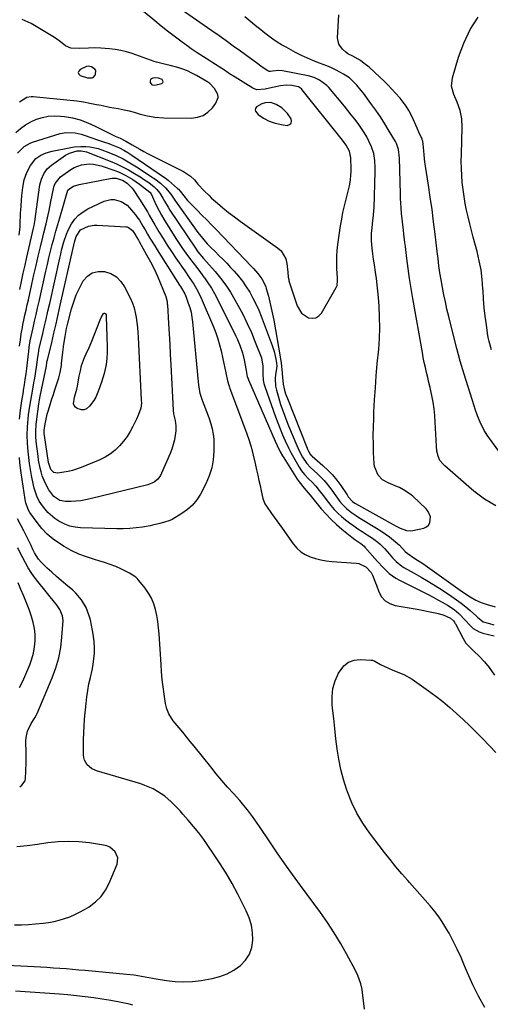
# Model space of a CAD drawing. Units: inches. Extents: x 1846812 to 1852213, y 458152 to 463505.
# Drawn here: x 1848608 to 1848856, y 458708 to 459226 of the extents above; entities that cross this region are included whole.
import ezdxf

# ---------------------------------------------------------------- set-up
doc = ezdxf.new("R2010")
doc.units = ezdxf.units.IN
doc.header["$MEASUREMENT"] = 0
for name, color, linetype in [('1', 7, 'Continuous'), ('7', 7, 'Continuous'), ('8', 7, 'Continuous')]:
    doc.layers.add(name, color=color, linetype=linetype)

msp = doc.modelspace()

# ---------------------------------------------------------------- linework, layer by layer
at = {"layer": '1', "color": 18}
for points in [[(1848643.57, 459195.65, 1730), (1848646.04, 459195.62, 1730), (1848646.71, 459195.9, 1730), (1848647.68, 459197.05, 1730), (1848647.92, 459197.62, 1730), (1848647.98, 459199.46, 1730), (1848647.5, 459200.2, 1730), (1848645.73, 459201.38, 1730), (1848644.03, 459201.8, 1730), (1848643.17, 459201.68, 1730), (1848639.72, 459200.08, 1730), (1848639.03, 459199.25, 1730), (1848638.76, 459198.44, 1730), (1848639.12, 459197.66, 1730), (1848639.88, 459196.91, 1730), (1848643.57, 459195.65, 1730)], [(1848683.51, 459193.62, 1730), (1848683.35, 459194.15, 1730), (1848682.9, 459194.71, 1730), (1848681.1, 459195.48, 1730), (1848679.2, 459195.71, 1730), (1848678.06, 459195.57, 1730), (1848677.36, 459195.2, 1730), (1848676.85, 459194.71, 1730), (1848676.64, 459194.03, 1730), (1848676.63, 459193.24, 1730), (1848677.55, 459192.02, 1730), (1848679.06, 459191.79, 1730), (1848682.69, 459192.68, 1730), (1848683.24, 459193.14, 1730), (1848683.51, 459193.62, 1730)], [(1848750.87, 459171.72, 1732), (1848751.08, 459172.79, 1732), (1848750.86, 459174.12, 1732), (1848748.98, 459176.89, 1732), (1848745.9, 459179.83, 1732), (1848742.88, 459181.67, 1732), (1848740.13, 459182.58, 1732), (1848737.23, 459182.5, 1732), (1848735.39, 459182.03, 1732), (1848732.67, 459180.31, 1732), (1848732.12, 459179.46, 1732), (1848731.95, 459178.74, 1732), (1848732.14, 459178.04, 1732), (1848733.56, 459176.41, 1732), (1848736.2, 459174.36, 1732), (1848739.19, 459172.85, 1732), (1848742.35, 459171.73, 1732), (1848746.58, 459170.82, 1732), (1848748.75, 459170.6, 1732), (1848750.02, 459171.03, 1732), (1848750.87, 459171.72, 1732)]]:
    msp.add_polyline3d(points, dxfattribs=at)
at = {"layer": '7', "color": 18}
for points in [[(1848605.85, 459166.9, 1734), (1848608.35, 459169.01, 1734), (1848610.98, 459170.91, 1734), (1848613.82, 459172.49, 1734), (1848616.79, 459173.87, 1734), (1848619.89, 459174.83, 1734), (1848623.04, 459175.48, 1734), (1848626.25, 459175.65, 1734), (1848629.5, 459175.51, 1734), (1848631.52, 459175.27, 1734), (1848635.74, 459174.54, 1734), (1848639.87, 459173.5, 1734), (1848643.87, 459172.03, 1734), (1848647.77, 459170.26, 1734), (1848657.81, 459165.03, 1734), (1848658.18, 459164.85, 1734), (1848660.88, 459163.79, 1734), (1848663.89, 459162.37, 1734), (1848667.16, 459160.38, 1734), (1848671.19, 459158.01, 1734), (1848673.24, 459156.9, 1734), (1848675.31, 459155.82, 1734), (1848694.24, 459146.27, 1734), (1848697.85, 459143.92, 1734), (1848699.95, 459141.94, 1734), (1848701.8, 459139.66, 1734), (1848705.03, 459136.16, 1734), (1848707.64, 459133.59, 1734), (1848708.99, 459132.35, 1734), (1848712.01, 459129.66, 1734), (1848714.93, 459127.15, 1734), (1848717.9, 459124.7, 1734), (1848720.95, 459122.35, 1734), (1848724.06, 459120.07, 1734), (1848743.66, 459106.16, 1734), (1848745.51, 459104.46, 1734), (1848747.98, 459100.32, 1734), (1848748.6, 459097.89, 1734), (1848749.15, 459093.32, 1734), (1848749.31, 459090.66, 1734), (1848749.53, 459089.36, 1734), (1848749.7, 459088.72, 1734), (1848753.97, 459075.56, 1734), (1848756.24, 459071.75, 1734), (1848759.93, 459069.29, 1734), (1848761.97, 459069.02, 1734), (1848763.83, 459069.26, 1734), (1848765.41, 459070.26, 1734), (1848766.81, 459071.76, 1734), (1848774.54, 459085.2, 1734), (1848775.03, 459086.32, 1734), (1848775.31, 459088.78, 1734), (1848775.28, 459090.03, 1734), (1848774.96, 459095.17, 1734), (1848774.86, 459098.36, 1734), (1848774.9, 459101.55, 1734), (1848775.12, 459104.73, 1734), (1848775.48, 459107.9, 1734), (1848776.87, 459117.64, 1734), (1848777.45, 459121.2, 1734), (1848778.1, 459124.75, 1734), (1848778.88, 459128.27, 1734), (1848779.74, 459131.78, 1734), (1848780.83, 459135.91, 1734), (1848781.49, 459138.78, 1734), (1848781.99, 459141.68, 1734), (1848782.29, 459144.62, 1734), (1848782.34, 459146.09, 1734), (1848782.35, 459147.56, 1734), (1848782.22, 459153.6, 1734), (1848781.55, 459157.09, 1734), (1848779.83, 459160.22, 1734), (1848777.8, 459162.88, 1734), (1848777.17, 459163.69, 1734), (1848756.7, 459189.41, 1734), (1848756.35, 459189.8, 1734), (1848754.67, 459190.98, 1734), (1848751.23, 459191.66, 1734), (1848748.25, 459191.8, 1734), (1848745.29, 459191.43, 1734), (1848739.41, 459190.16, 1734), (1848737.16, 459189.71, 1734), (1848732.72, 459189.37, 1734), (1848730.69, 459190.17, 1734), (1848726.95, 459192.48, 1734), (1848724.11, 459194.25, 1734), (1848721.29, 459196.03, 1734), (1848718.47, 459197.83, 1734), (1848715.67, 459199.65, 1734), (1848709.59, 459203.63, 1734), (1848707.96, 459204.69, 1734), (1848704.66, 459206.75, 1734), (1848701.35, 459208.79, 1734), (1848698.13, 459210.96, 1734), (1848696.55, 459212.09, 1734), (1848692.72, 459214.94, 1734), (1848689.26, 459217.55, 1734), (1848685.83, 459220.21, 1734), (1848682.45, 459222.92, 1734), (1848679.11, 459225.67, 1734), (1848659.14, 459242.35, 1734)], [(1848606.88, 459155.98, 1736), (1848610.35, 459159.44, 1736), (1848613.5, 459161.27, 1736), (1848614.65, 459161.69, 1736), (1848629.24, 459166.27, 1736), (1848632.39, 459166.93, 1736), (1848637.23, 459166.76, 1736), (1848640.39, 459166.03, 1736), (1848641.93, 459165.52, 1736), (1848645.44, 459164.18, 1736), (1848649.44, 459162.8, 1736), (1848652.15, 459161.99, 1736), (1848654.81, 459161.08, 1736), (1848656.13, 459160.57, 1736), (1848660.49, 459158.71, 1736), (1848662.74, 459157.6, 1736), (1848664.9, 459156.34, 1736), (1848667.02, 459154.98, 1736), (1848684.67, 459142.82, 1736), (1848686.16, 459141.68, 1736), (1848686.36, 459141.5, 1736), (1848691.01, 459137.41, 1736), (1848691.51, 459136.94, 1736), (1848692.42, 459135.91, 1736), (1848694.36, 459133.43, 1736), (1848696.37, 459131.02, 1736), (1848698.53, 459128.74, 1736), (1848701.36, 459125.91, 1736), (1848703.89, 459123.38, 1736), (1848706.4, 459120.84, 1736), (1848708.89, 459118.28, 1736), (1848711.37, 459115.7, 1736), (1848730.15, 459096.1, 1736), (1848730.97, 459095.23, 1736), (1848733.33, 459092.58, 1736), (1848735.42, 459089.78, 1736), (1848737.44, 459085.73, 1736), (1848737.77, 459084.65, 1736), (1848738.85, 459080.6, 1736), (1848739.64, 459077.47, 1736), (1848740.37, 459074.32, 1736), (1848741.03, 459071.15, 1736), (1848741.64, 459067.98, 1736), (1848745.08, 459048.65, 1736), (1848745.6, 459045.35, 1736), (1848745.96, 459042.02, 1736), (1848746.29, 459037.99, 1736), (1848746.55, 459034.33, 1736), (1848747.15, 459031.74, 1736), (1848747.92, 459029.18, 1736), (1848748.84, 459026.67, 1736), (1848759.23, 459000.52, 1736), (1848759.46, 458999.97, 1736), (1848759.97, 458998.88, 1736), (1848760.84, 458997.3, 1736), (1848761.32, 458996.76, 1736), (1848761.68, 458996.42, 1736), (1848761.86, 458996.26, 1736), (1848767.57, 458991.36, 1736), (1848770.16, 458988.95, 1736), (1848772.61, 458986.41, 1736), (1848774.85, 458983.68, 1736), (1848776.94, 458980.83, 1736), (1848780.27, 458975.88, 1736), (1848780.91, 458974.93, 1736), (1848783.06, 458972.47, 1736), (1848784.32, 458971.62, 1736), (1848784.76, 458971.37, 1736), (1848806.15, 458959.47, 1736), (1848808.23, 458958.4, 1736), (1848811.5, 458957.18, 1736), (1848813.75, 458957.01, 1736), (1848814.89, 458957.16, 1736), (1848820.59, 458958.41, 1736), (1848822, 458959.04, 1736), (1848823.13, 458959.92, 1736), (1848823.84, 458961.16, 1736), (1848824.16, 458964.3, 1736), (1848823.01, 458967.25, 1736), (1848821.97, 458968.54, 1736), (1848814.9, 458975.18, 1736), (1848814, 458975.97, 1736), (1848810.02, 458978.66, 1736), (1848807.87, 458979.74, 1736), (1848806.77, 458980.23, 1736), (1848801.88, 458982.26, 1736), (1848798.99, 458983.94, 1736), (1848796.65, 458986.34, 1736), (1848794.69, 458990.86, 1736), (1848794.47, 458992.53, 1736), (1848794.24, 458998.12, 1736), (1848794.12, 459002.63, 1736), (1848794.07, 459007.14, 1736), (1848794.13, 459011.65, 1736), (1848794.28, 459016.16, 1736), (1848794.43, 459019.77, 1736), (1848794.76, 459026.08, 1736), (1848795.15, 459032.38, 1736), (1848795.63, 459038.68, 1736), (1848796.17, 459044.98, 1736), (1848796.9, 459052.69, 1736), (1848797.28, 459058.34, 1736), (1848797.48, 459064, 1736), (1848797.38, 459069.65, 1736), (1848797.1, 459075.31, 1736), (1848796.75, 459079.85, 1736), (1848796.45, 459083.24, 1736), (1848796.1, 459086.62, 1736), (1848795.67, 459089.99, 1736), (1848795.2, 459093.36, 1736), (1848794.63, 459097.2, 1736), (1848794.23, 459100.1, 1736), (1848793.87, 459103, 1736), (1848793.54, 459105.91, 1736), (1848793.18, 459109.85, 1736), (1848793.16, 459113.6, 1736), (1848793.41, 459116.63, 1736), (1848793.86, 459120.53, 1736), (1848794.19, 459123.13, 1736), (1848794.41, 459125.73, 1736), (1848794.47, 459127.04, 1736), (1848795.06, 459146.38, 1736), (1848795.07, 459148.27, 1736), (1848794.86, 459152.04, 1736), (1848794.29, 459155.77, 1736), (1848793.18, 459159.34, 1736), (1848791.8, 459162.33, 1736), (1848790.59, 459164.62, 1736), (1848789.3, 459166.86, 1736), (1848787.88, 459169.03, 1736), (1848786.39, 459171.15, 1736), (1848786.02, 459171.63, 1736), (1848784.27, 459173.94, 1736), (1848782.49, 459176.23, 1736), (1848780.67, 459178.49, 1736), (1848778.83, 459180.74, 1736), (1848770.66, 459190.54, 1736), (1848769.57, 459191.69, 1736), (1848765.8, 459194.52, 1736), (1848762.91, 459195.82, 1736), (1848759.86, 459196.67, 1736), (1848746.27, 459199.34, 1736), (1848744.42, 459199.54, 1736), (1848741.08, 459199.22, 1736), (1848739.98, 459199.05, 1736), (1848739.27, 459199.06, 1736), (1848738.61, 459199.32, 1736), (1848735.59, 459201.26, 1736), (1848732.53, 459203.55, 1736), (1848729.47, 459205.83, 1736), (1848724.11, 459209.74, 1736), (1848720.39, 459212.43, 1736), (1848716.66, 459215.11, 1736), (1848712.92, 459217.77, 1736), (1848709.17, 459220.41, 1736), (1848684.32, 459237.86, 1736)], [(1848858.61, 458970.16, 1738), (1848855.57, 458971.86, 1738), (1848852.63, 458973.75, 1738), (1848849.77, 458975.74, 1738), (1848847.02, 458977.89, 1738), (1848844.34, 458980.13, 1738), (1848831.71, 458991.29, 1738), (1848830.78, 458992.13, 1738), (1848829.14, 458993.96, 1738), (1848828.2, 458996.39, 1738), (1848827.56, 458998.92, 1738), (1848827.26, 459001.52, 1738), (1848826.66, 459014.21, 1738), (1848826.4, 459017.75, 1738), (1848826.04, 459021.27, 1738), (1848825.51, 459024.76, 1738), (1848824.87, 459028.25, 1738), (1848824.52, 459029.93, 1738), (1848823.96, 459032.56, 1738), (1848823.38, 459035.19, 1738), (1848822.76, 459037.81, 1738), (1848822.13, 459040.42, 1738), (1848821.51, 459043.04, 1738), (1848820.92, 459045.66, 1738), (1848820.39, 459048.3, 1738), (1848819.89, 459050.95, 1738), (1848814.87, 459079.32, 1738), (1848813.98, 459084.59, 1738), (1848813.15, 459089.87, 1738), (1848812.4, 459095.17, 1738), (1848811.71, 459100.47, 1738), (1848810.95, 459106.75, 1738), (1848810.69, 459108.92, 1738), (1848810.18, 459113.26, 1738), (1848809.92, 459115.43, 1738), (1848809.43, 459119.77, 1738), (1848808.98, 459124.12, 1738), (1848808.71, 459127.14, 1738), (1848808.41, 459132.07, 1738), (1848808.32, 459134.53, 1738), (1848807.85, 459153.4, 1738), (1848807.31, 459157.88, 1738), (1848806.2, 459161.05, 1738), (1848805.69, 459162.05, 1738), (1848802.45, 459167.64, 1738), (1848800.2, 459171.38, 1738), (1848797.87, 459175.05, 1738), (1848795.4, 459178.64, 1738), (1848792.85, 459182.18, 1738), (1848788.85, 459187.51, 1738), (1848787.73, 459188.97, 1738), (1848785.37, 459191.79, 1738), (1848782.84, 459194.43, 1738), (1848781.46, 459195.62, 1738), (1848778.42, 459197.64, 1738), (1848774.55, 459199.72, 1738), (1848772.13, 459200.89, 1738), (1848769.66, 459201.94, 1738), (1848765.74, 459203.41, 1738), (1848762.54, 459204.65, 1738), (1848759.37, 459205.98, 1738), (1848756.27, 459207.45, 1738), (1848753.21, 459209.02, 1738), (1848748.14, 459211.77, 1738), (1848745.8, 459213.11, 1738), (1848743.51, 459214.51, 1738), (1848741.27, 459216.02, 1738), (1848739.09, 459217.59, 1738), (1848736.94, 459219.24, 1738), (1848734.82, 459220.91, 1738), (1848732.73, 459222.61, 1738), (1848730.66, 459224.34, 1738), (1848726.5, 459227.88, 1738)], [(1848856.19, 459052.33, 1742), (1848855.03, 459056.66, 1742), (1848854.59, 459058.86, 1742), (1848854.22, 459061.07, 1742), (1848853.57, 459065.58, 1742), (1848852.99, 459070.07, 1742), (1848852.49, 459074.56, 1742), (1848852.11, 459079.07, 1742), (1848851.82, 459083.59, 1742), (1848851.77, 459084.52, 1742), (1848851.36, 459089.49, 1742), (1848850.75, 459094.42, 1742), (1848849.82, 459099.3, 1742), (1848848.68, 459104.15, 1742), (1848846.66, 459111.69, 1742), (1848845.74, 459115.24, 1742), (1848844.84, 459118.8, 1742), (1848843.99, 459122.37, 1742), (1848843.17, 459125.95, 1742), (1848842.44, 459129.54, 1742), (1848841.81, 459133.15, 1742), (1848841.3, 459136.78, 1742), (1848840.88, 459140.54, 1742), (1848840.6, 459144.26, 1742), (1848840.41, 459147.98, 1742), (1848840.36, 459151.7, 1742), (1848840.41, 459155.42, 1742), (1848840.86, 459169.65, 1742), (1848840.65, 459174.12, 1742), (1848839.72, 459178.5, 1742), (1848838.25, 459182.77, 1742), (1848836.44, 459186.9, 1742), (1848835.2, 459191.32, 1742), (1848835.67, 459195.73, 1742), (1848838.94, 459206.57, 1742), (1848841.69, 459213.99, 1742), (1848845.02, 459221.09, 1742), (1848849.21, 459227.71, 1742)], [(1848607.94, 459183.1, 1732), (1848611.81, 459185.39, 1732), (1848614, 459185.77, 1732), (1848615.13, 459185.76, 1732), (1848634.56, 459183.88, 1732), (1848638.05, 459183.48, 1732), (1848641.52, 459183, 1732), (1848644.97, 459182.39, 1732), (1848648.41, 459181.7, 1732), (1848650.81, 459181.18, 1732), (1848655.29, 459180.25, 1732), (1848659.78, 459179.43, 1732), (1848662.92, 459178.86, 1732), (1848665.61, 459178.24, 1732), (1848668.27, 459177.49, 1732), (1848670.93, 459176.74, 1732), (1848674.28, 459175.84, 1732), (1848679.02, 459174.9, 1732), (1848683.83, 459174.56, 1732), (1848698.34, 459174.47, 1732), (1848701.54, 459174.91, 1732), (1848704.49, 459175.87, 1732), (1848707.06, 459177.61, 1732), (1848709.37, 459179.87, 1732), (1848711.25, 459182.33, 1732), (1848712.38, 459185.38, 1732), (1848712.18, 459186.94, 1732), (1848710.53, 459190.04, 1732), (1848707.95, 459192.62, 1732), (1848706.43, 459193.68, 1732), (1848700.96, 459196.94, 1732), (1848698.62, 459198.2, 1732), (1848696.22, 459199.33, 1732), (1848693.74, 459200.26, 1732), (1848691.2, 459201.06, 1732), (1848687.23, 459202.11, 1732), (1848684.8, 459202.67, 1732), (1848679.96, 459203.84, 1732), (1848678.78, 459204.24, 1732), (1848667.16, 459208.41, 1732), (1848664.23, 459209.34, 1732), (1848661.27, 459210.1, 1732), (1848658.26, 459210.63, 1732), (1848655.21, 459211.01, 1732), (1848650.67, 459211.35, 1732), (1848647.45, 459211.4, 1732), (1848644.23, 459211.27, 1732), (1848639.4, 459211.18, 1732), (1848634.88, 459211.38, 1732), (1848632.01, 459212.52, 1732), (1848629.47, 459214.55, 1732), (1848626.83, 459216.54, 1732), (1848625.43, 459217.44, 1732), (1848614.04, 459224.29, 1732), (1848609.3, 459226.43, 1732)], [(1848607.65, 459112.69, 1738), (1848608.13, 459117.11, 1738), (1848608.23, 459120.06, 1738), (1848608.33, 459122.54, 1738), (1848608.45, 459124.68, 1738), (1848608.52, 459125.75, 1738), (1848609.14, 459133.67, 1738), (1848609.62, 459137.81, 1738), (1848610.41, 459141.91, 1738), (1848611.69, 459145.84, 1738), (1848613.61, 459149.5, 1738), (1848616.48, 459153.23, 1738), (1848619.04, 459154.99, 1738), (1848621.97, 459156.23, 1738), (1848625.03, 459157.05, 1738), (1848634.94, 459158.98, 1738), (1848636.68, 459159.25, 1738), (1848640.19, 459159.51, 1738), (1848642.8, 459159.45, 1738), (1848644.97, 459159.25, 1738), (1848649.21, 459158.35, 1738), (1848651.28, 459157.67, 1738), (1848654.88, 459156.28, 1738), (1848658.67, 459154.67, 1738), (1848662.37, 459152.92, 1738), (1848665.96, 459150.93, 1738), (1848669.47, 459148.79, 1738), (1848678.22, 459143.06, 1738), (1848679.01, 459142.52, 1738), (1848682.08, 459140.21, 1738), (1848684.69, 459137.73, 1738), (1848687.49, 459134.32, 1738), (1848690.04, 459130.69, 1738), (1848701.79, 459114.15, 1738), (1848702.55, 459113.12, 1738), (1848704.11, 459111.11, 1738), (1848706.63, 459108.23, 1738), (1848708.42, 459106.41, 1738), (1848710.78, 459104.14, 1738), (1848712.86, 459102.1, 1738), (1848714.91, 459100.04, 1738), (1848716.93, 459097.94, 1738), (1848718.92, 459095.81, 1738), (1848720.76, 459093.82, 1738), (1848723.04, 459091.19, 1738), (1848725.2, 459088.47, 1738), (1848727.19, 459085.61, 1738), (1848729.06, 459082.67, 1738), (1848730.75, 459079.63, 1738), (1848732.33, 459076.52, 1738), (1848733.74, 459073.34, 1738), (1848735.04, 459070.11, 1738), (1848740.79, 459054.6, 1738), (1848741.82, 459051.47, 1738), (1848742.6, 459048.28, 1738), (1848743.17, 459045.46, 1738), (1848743.24, 459043.78, 1738), (1848743.11, 459042.52, 1738), (1848742.59, 459039.25, 1738), (1848742.4, 459037.2, 1738), (1848742.63, 459033.14, 1738), (1848743.07, 459031.13, 1738), (1848744.12, 459027.42, 1738), (1848745.29, 459023.6, 1738), (1848746.55, 459019.8, 1738), (1848747.96, 459016.05, 1738), (1848749.46, 459012.34, 1738), (1848753.9, 459001.95, 1738), (1848754.59, 459000.4, 1738), (1848755.31, 458998.86, 1738), (1848756.88, 458995.86, 1738), (1848759.02, 458992.39, 1738), (1848760.95, 458990.4, 1738), (1848764.64, 458987.09, 1738), (1848766.47, 458985.34, 1738), (1848768.21, 458983.51, 1738), (1848769.83, 458981.57, 1738), (1848772.2, 458978.38, 1738), (1848774.32, 458975.42, 1738), (1848776.49, 458972.5, 1738), (1848777.78, 458970.91, 1738), (1848780.01, 458968.68, 1738), (1848782.51, 458966.72, 1738), (1848785.14, 458964.93, 1738), (1848786.49, 458964.08, 1738), (1848795.78, 458958.43, 1738), (1848798.09, 458956.95, 1738), (1848800.36, 458955.4, 1738), (1848802.55, 458953.75, 1738), (1848804.69, 458952.04, 1738), (1848807.88, 458949.37, 1738), (1848810.91, 458946.11, 1738), (1848811.9, 458945.18, 1738), (1848816, 458942.48, 1738), (1848818.73, 458940.65, 1738), (1848820.07, 458939.71, 1738), (1848841.03, 458924.91, 1738), (1848845.04, 458922.21, 1738), (1848848.1, 458920.45, 1738), (1848850.82, 458919.28, 1738), (1848854.08, 458918.12, 1738), (1848858.18, 458916.89, 1738)], [(1848607.92, 459054.3, 1742), (1848608.32, 459057.57, 1742), (1848608.78, 459060.83, 1742), (1848609.36, 459064.07, 1742), (1848609.69, 459065.68, 1742), (1848610.17, 459067.9, 1742), (1848610.76, 459070.62, 1742), (1848611.35, 459073.34, 1742), (1848611.95, 459076.06, 1742), (1848612.56, 459078.78, 1742), (1848614.36, 459086.9, 1742), (1848615.48, 459091.82, 1742), (1848616.61, 459096.74, 1742), (1848617.76, 459101.66, 1742), (1848618.94, 459106.57, 1742), (1848620.19, 459111.71, 1742), (1848620.75, 459114.05, 1742), (1848621.86, 459118.72, 1742), (1848622.93, 459123.4, 1742), (1848623.44, 459125.74, 1742), (1848624.39, 459130.45, 1742), (1848625.7, 459137.26, 1742), (1848625.93, 459138.18, 1742), (1848626.58, 459139.94, 1742), (1848629.52, 459143.53, 1742), (1848634.86, 459147.38, 1742), (1848636.66, 459148.47, 1742), (1848640.53, 459149.91, 1742), (1848644.72, 459150.32, 1742), (1848646.81, 459150.2, 1742), (1848650.92, 459149.26, 1742), (1848658.03, 459146.82, 1742), (1848660.02, 459146.06, 1742), (1848663.85, 459144.26, 1742), (1848667.5, 459142.07, 1742), (1848670.99, 459139.64, 1742), (1848672.68, 459138.35, 1742), (1848676.43, 459135.38, 1742), (1848676.65, 459135.18, 1742), (1848677.08, 459134.58, 1742), (1848679.11, 459130.09, 1742), (1848680.2, 459127.8, 1742), (1848681.35, 459125.54, 1742), (1848682.59, 459123.33, 1742), (1848683.89, 459121.16, 1742), (1848690.18, 459111.1, 1742), (1848691.89, 459108.45, 1742), (1848693.65, 459105.83, 1742), (1848695.48, 459103.26, 1742), (1848697.36, 459100.73, 1742), (1848699.27, 459098.22, 1742), (1848701.17, 459095.7, 1742), (1848703.06, 459093.17, 1742), (1848704.95, 459090.64, 1742), (1848705.15, 459090.37, 1742), (1848707.04, 459087.65, 1742), (1848708.84, 459084.87, 1742), (1848710.49, 459081.99, 1742), (1848712.04, 459079.06, 1742), (1848721.71, 459059.53, 1742), (1848722.52, 459057.81, 1742), (1848724, 459054.32, 1742), (1848725.24, 459050.73, 1742), (1848726.16, 459047.06, 1742), (1848726.5, 459045.2, 1742), (1848727.08, 459041.38, 1742), (1848727.75, 459038.3, 1742), (1848728.15, 459037.1, 1742), (1848728.39, 459036.52, 1742), (1848742.44, 459004.17, 1742), (1848743.45, 459001.94, 1742), (1848745.09, 458998.67, 1742), (1848746.29, 458996.54, 1742), (1848746.92, 458995.49, 1742), (1848752.18, 458986.96, 1742), (1848754.03, 458984.16, 1742), (1848755.03, 458982.81, 1742), (1848757.65, 458979.54, 1742), (1848759.83, 458977.04, 1742), (1848760.8, 458975.81, 1742), (1848766.71, 458968.58, 1742), (1848769.23, 458965.69, 1742), (1848771.86, 458962.92, 1742), (1848774.66, 458960.31, 1742), (1848777.56, 458957.82, 1742), (1848781.94, 458954.3, 1742), (1848782.76, 458953.66, 1742), (1848784.42, 458952.45, 1742), (1848787.46, 458950.38, 1742), (1848789.24, 458948.83, 1742), (1848789.64, 458948.4, 1742), (1848794.84, 458942.46, 1742), (1848796.3, 458940.82, 1742), (1848799.29, 458937.62, 1742), (1848802.44, 458934.59, 1742), (1848805.95, 458932.05, 1742), (1848807.85, 458930.98, 1742), (1848822.9, 458923.44, 1742), (1848825.49, 458922.1, 1742), (1848828.05, 458920.72, 1742), (1848830.58, 458919.28, 1742), (1848833.09, 458917.79, 1742), (1848836.6, 458915.57, 1742), (1848839.14, 458913.46, 1742), (1848842.55, 458909.81, 1742), (1848844.8, 458907.35, 1742), (1848846.61, 458905.62, 1742), (1848849.84, 458903.71, 1742), (1848851.65, 458903.09, 1742), (1848857.72, 458901.61, 1742)], [(1848607.83, 459015.78, 1744), (1848608.41, 459020.64, 1744), (1848609.13, 459025.48, 1744), (1848609.91, 459030.31, 1744), (1848610.04, 459031.13, 1744), (1848610.49, 459033.96, 1744), (1848610.91, 459036.79, 1744), (1848611.3, 459039.63, 1744), (1848611.65, 459042.47, 1744), (1848612.56, 459050.23, 1744), (1848612.7, 459051.38, 1744), (1848613, 459053.68, 1744), (1848613.54, 459057.12, 1744), (1848614.01, 459059.39, 1744), (1848615.06, 459064.02, 1744), (1848615.84, 459067.47, 1744), (1848616.61, 459070.92, 1744), (1848617.38, 459074.36, 1744), (1848618.15, 459077.81, 1744), (1848621.71, 459093.77, 1744), (1848622.52, 459097.3, 1744), (1848623.34, 459100.83, 1744), (1848624.21, 459104.35, 1744), (1848625.1, 459107.86, 1744), (1848626.03, 459111.36, 1744), (1848626.98, 459114.86, 1744), (1848627.98, 459118.34, 1744), (1848629.01, 459121.82, 1744), (1848631.07, 459128.64, 1744), (1848632.42, 459133.46, 1744), (1848633.37, 459136.44, 1744), (1848634.27, 459137.34, 1744), (1848636.36, 459138.52, 1744), (1848639.22, 459139.48, 1744), (1848655.53, 459142.69, 1744), (1848656.59, 459142.82, 1744), (1848658.7, 459142.74, 1744), (1848662.42, 459141.55, 1744), (1848664.69, 459140.02, 1744), (1848667.14, 459137.51, 1744), (1848667.63, 459136.83, 1744), (1848671.04, 459131.81, 1744), (1848673.18, 459128.48, 1744), (1848675.15, 459125.06, 1744), (1848676.1, 459123.32, 1744), (1848678.06, 459119.89, 1744), (1848679.07, 459118.19, 1744), (1848681.28, 459114.52, 1744), (1848683.44, 459111.01, 1744), (1848685.64, 459107.54, 1744), (1848687.91, 459104.1, 1744), (1848690.23, 459100.69, 1744), (1848694.85, 459094.02, 1744), (1848697.24, 459090.51, 1744), (1848699.58, 459086.97, 1744), (1848701.73, 459083.32, 1744), (1848703.55, 459079.5, 1744), (1848709.93, 459064.48, 1744), (1848711.15, 459061.37, 1744), (1848712.26, 459058.21, 1744), (1848713.2, 459055, 1744), (1848714.02, 459051.75, 1744), (1848714.94, 459047.63, 1744), (1848715.96, 459042.75, 1744), (1848716.45, 459040.3, 1744), (1848717.31, 459036, 1744), (1848718.03, 459033.73, 1744), (1848718.44, 459032.6, 1744), (1848718.65, 459032.04, 1744), (1848726.85, 459009.96, 1744), (1848728.35, 459005.66, 1744), (1848729.71, 459001.32, 1744), (1848730.88, 458996.92, 1744), (1848731.92, 458992.49, 1744), (1848732.64, 458989.08, 1744), (1848733.23, 458986.33, 1744), (1848733.83, 458983.58, 1744), (1848734.44, 458980.83, 1744), (1848735.06, 458978.08, 1744), (1848735.97, 458974.1, 1744), (1848737.07, 458971.24, 1744), (1848737.86, 458969.92, 1744), (1848740.57, 458966.04, 1744), (1848743.31, 458962.18, 1744), (1848746.06, 458958.32, 1744), (1848751.92, 458950.08, 1744), (1848753.79, 458947.91, 1744), (1848755.87, 458946.01, 1744), (1848758.26, 458944.52, 1744), (1848760.85, 458943.3, 1744), (1848763.64, 458942.43, 1744), (1848766.46, 458941.71, 1744), (1848769.34, 458941.23, 1744), (1848772.24, 458940.91, 1744), (1848785.06, 458940.04, 1744), (1848786.45, 458939.81, 1744), (1848790.21, 458938.01, 1744), (1848792.91, 458934.95, 1744), (1848793.61, 458933.58, 1744), (1848795.22, 458929.62, 1744), (1848795.71, 458928.29, 1744), (1848796.95, 458924.84, 1744), (1848798.42, 458922.23, 1744), (1848800.28, 458920.07, 1744), (1848802.72, 458918.62, 1744), (1848805.56, 458917.63, 1744), (1848817.18, 458915.66, 1744), (1848819.75, 458915.19, 1744), (1848822.32, 458914.69, 1744), (1848824.88, 458914.13, 1744), (1848827.43, 458913.53, 1744), (1848830.76, 458912.71, 1744), (1848834.78, 458910.95, 1744), (1848836.24, 458909.63, 1744), (1848836.81, 458908.81, 1744), (1848837.06, 458908.38, 1744), (1848837.31, 458907.94, 1744), (1848841.28, 458900.23, 1744), (1848842.84, 458897.77, 1744), (1848844.81, 458895.62, 1744), (1848846.98, 458893.62, 1744), (1848849.84, 458890.89, 1744), (1848852.56, 458888.02, 1744), (1848855.01, 458884.93, 1744), (1848857.92, 458880.91, 1744)], [(1848672.75, 459117.59, 1746), (1848673.92, 459115.59, 1746), (1848675.24, 459113.37, 1746), (1848676.49, 459111.26, 1746), (1848679.05, 459107.08, 1746), (1848680.36, 459105, 1746), (1848692.09, 459086.5, 1746), (1848692.57, 459085.73, 1746), (1848694.85, 459081.81, 1746), (1848695.55, 459080.14, 1746), (1848696.7, 459077.02, 1746), (1848697.48, 459074.59, 1746), (1848698.15, 459072.13, 1746), (1848698.61, 459069.62, 1746), (1848698.96, 459067.08, 1746), (1848701.97, 459035.54, 1746), (1848702.33, 459032.57, 1746), (1848702.86, 459029.61, 1746), (1848704.1, 459025.31, 1746), (1848705.15, 459022.74, 1746), (1848705.96, 459020.76, 1746), (1848707.45, 459016.75, 1746), (1848708.53, 459013.43, 1746), (1848709.25, 459010.72, 1746), (1848709.8, 459007.99, 1746), (1848710.09, 459005.22, 1746), (1848710.22, 459002.43, 1746), (1848710.21, 458998.95, 1746), (1848709.87, 458994.48, 1746), (1848709.11, 458990.11, 1746), (1848707.74, 458985.9, 1746), (1848705.96, 458981.78, 1746), (1848703.13, 458976.38, 1746), (1848701.18, 458973.32, 1746), (1848698.95, 458970.53, 1746), (1848696.28, 458968.15, 1746), (1848693.32, 458966.04, 1746), (1848688.13, 458962.97, 1746), (1848686.91, 458962.35, 1746), (1848683.65, 458961.3, 1746), (1848681.75, 458960.79, 1746), (1848677.88, 458959.91, 1746), (1848676.57, 458959.66, 1746), (1848672.54, 458958.97, 1746), (1848669.21, 458958.51, 1746), (1848665.87, 458958.17, 1746), (1848662.51, 458958.04, 1746), (1848659.15, 458958.04, 1746), (1848640.02, 458958.62, 1746), (1848637.18, 458958.92, 1746), (1848634.42, 458959.48, 1746), (1848631.78, 458960.44, 1746), (1848628.54, 458962.05, 1746), (1848626.46, 458963.41, 1746), (1848622.76, 458966.65, 1746), (1848619.91, 458970.15, 1746), (1848618.28, 458972.62, 1746), (1848616.98, 458975.28, 1746), (1848615.61, 458979.52, 1746), (1848615.28, 458980.97, 1746), (1848614.26, 458986.2, 1746), (1848613.7, 458989.35, 1746), (1848613.19, 458992.51, 1746), (1848612.79, 458995.69, 1746), (1848612.44, 458998.87, 1746), (1848612.24, 459000.96, 1746), (1848612.08, 459003.1, 1746), (1848611.94, 459007.39, 1746), (1848612.04, 459011.69, 1746), (1848612.19, 459013.83, 1746), (1848612.67, 459018.1, 1746), (1848613.35, 459022.76, 1746), (1848613.81, 459025.72, 1746), (1848614.31, 459028.68, 1746), (1848614.83, 459031.64, 1746), (1848615.45, 459035.05, 1746), (1848615.86, 459037.39, 1746), (1848616.25, 459039.73, 1746), (1848616.94, 459044.42, 1746), (1848617.48, 459048.45, 1746), (1848617.78, 459050.48, 1746), (1848618.29, 459053.15, 1746), (1848619.94, 459060.16, 1746), (1848620.9, 459064.32, 1746), (1848621.86, 459068.49, 1746), (1848622.81, 459072.66, 1746), (1848623.75, 459076.84, 1746), (1848629.05, 459100.64, 1746), (1848629.54, 459102.79, 1746), (1848630.05, 459104.93, 1746), (1848631.14, 459109.19, 1746), (1848632.54, 459113.33, 1746), (1848633.45, 459115.32, 1746), (1848635.31, 459118.74, 1746), (1848637.02, 459121.17, 1746), (1848638.98, 459123.35, 1746), (1848641.3, 459125.12, 1746), (1848643.86, 459126.64, 1746), (1848652.38, 459130.66, 1746), (1848655.94, 459131.61, 1746), (1848657.77, 459131.56, 1746), (1848661.38, 459130.57, 1746), (1848664.47, 459128.54, 1746), (1848665.81, 459127.2, 1746), (1848668.94, 459123.4, 1746), (1848669.66, 459122.49, 1746), (1848670.98, 459120.59, 1746), (1848672.75, 459117.59, 1746)], [(1848668.46, 459113.6, 1748), (1848669.68, 459111.49, 1748), (1848670.49, 459110.08, 1748), (1848670.89, 459109.37, 1748), (1848674.77, 459102.43, 1748), (1848676.77, 459098.72, 1748), (1848678.67, 459094.95, 1748), (1848680.42, 459091.12, 1748), (1848682.08, 459087.24, 1748), (1848684.84, 459080.45, 1748), (1848685.53, 459077.76, 1748), (1848685.66, 459076.65, 1748), (1848685.7, 459076.09, 1748), (1848686.28, 459066.31, 1748), (1848686.6, 459060.86, 1748), (1848686.9, 459055.4, 1748), (1848687.19, 459049.95, 1748), (1848687.48, 459044.5, 1748), (1848688.68, 459020.62, 1748), (1848688.94, 459018.67, 1748), (1848689.81, 459015.04, 1748), (1848690.22, 459012.35, 1748), (1848690.11, 459009.63, 1748), (1848689.36, 459004.89, 1748), (1848688.79, 459002.46, 1748), (1848688.02, 459000.07, 1748), (1848687.12, 458997.73, 1748), (1848682.66, 458987.32, 1748), (1848682.09, 458986.22, 1748), (1848680.62, 458984.26, 1748), (1848678.72, 458982.66, 1748), (1848675.34, 458981.18, 1748), (1848645.09, 458973.79, 1748), (1848642.61, 458973.27, 1748), (1848640.11, 458972.87, 1748), (1848637.59, 458972.63, 1748), (1848635.06, 458972.51, 1748), (1848631.99, 458972.46, 1748), (1848629.12, 458973.01, 1748), (1848625.92, 458975.13, 1748), (1848623.31, 458978.6, 1748), (1848621.31, 458982.28, 1748), (1848619.83, 458985.92, 1748), (1848619.21, 458988.03, 1748), (1848618.72, 458990.07, 1748), (1848617.94, 458994.18, 1748), (1848617.65, 458996.26, 1748), (1848616.7, 459004.14, 1748), (1848616.47, 459006.72, 1748), (1848616.4, 459009.3, 1748), (1848616.62, 459013.17, 1748), (1848616.78, 459014.45, 1748), (1848618.12, 459023.97, 1748), (1848618.43, 459025.98, 1748), (1848618.81, 459027.97, 1748), (1848621.55, 459041.33, 1748), (1848621.83, 459042.79, 1748), (1848622.5, 459046.75, 1748), (1848622.54, 459046.95, 1748), (1848624.8, 459056.3, 1748), (1848625.97, 459061.18, 1748), (1848627.12, 459066.07, 1748), (1848628.24, 459070.96, 1748), (1848629.34, 459075.85, 1748), (1848636.4, 459107.51, 1748), (1848636.75, 459109.02, 1748), (1848637.63, 459111.99, 1748), (1848639.91, 459115.51, 1748), (1848644.13, 459117.57, 1748), (1848647.22, 459118.11, 1748), (1848648.81, 459118.12, 1748), (1848663.86, 459117.22, 1748), (1848664.61, 459117.09, 1748), (1848665.31, 459116.86, 1748), (1848667.39, 459115.2, 1748), (1848668.46, 459113.6, 1748)], [(1848652.99, 459071.56, 1752), (1848653.24, 459071.24, 1752), (1848653.4, 459070.73, 1752), (1848653.52, 459070.08, 1752), (1848653.54, 459069.75, 1752), (1848654, 459054.18, 1752), (1848654.02, 459050.96, 1752), (1848653.88, 459047.75, 1752), (1848653.51, 459044.57, 1752), (1848652.44, 459039.94, 1752), (1848651.09, 459035.39, 1752), (1848649.48, 459030.92, 1752), (1848647.99, 459027.39, 1752), (1848647.06, 459025.69, 1752), (1848644.72, 459022.61, 1752), (1848643.15, 459021.34, 1752), (1848641.85, 459020.81, 1752), (1848640.44, 459020.79, 1752), (1848638.15, 459021.51, 1752), (1848637.27, 459022.17, 1752), (1848636.64, 459022.95, 1752), (1848636.37, 459023.92, 1752), (1848636.86, 459027.47, 1752), (1848638.01, 459031.58, 1752), (1848638.18, 459032.42, 1752), (1848639.31, 459038.52, 1752), (1848639.89, 459041.36, 1752), (1848640.57, 459044.18, 1752), (1848642.02, 459048.26, 1752), (1848642.99, 459050.24, 1752), (1848644.59, 459053.52, 1752), (1848646, 459056.89, 1752), (1848650.33, 459068.12, 1752), (1848650.86, 459069.34, 1752), (1848652.03, 459071.41, 1752), (1848652.39, 459071.63, 1752), (1848652.6, 459071.67, 1752), (1848652.99, 459071.56, 1752)], [(1848789.46, 458704.9, 1744), (1848788.43, 458713.8, 1744), (1848788.21, 458715.32, 1744), (1848787.54, 458718.31, 1744), (1848785.99, 458722.65, 1744), (1848784.66, 458725.41, 1744), (1848780.02, 458734.11, 1744), (1848776.85, 458739.74, 1744), (1848773.52, 458745.27, 1744), (1848769.96, 458750.65, 1744), (1848766.24, 458755.93, 1744), (1848755.72, 458770.18, 1744), (1848751.6, 458775.85, 1744), (1848747.52, 458781.56, 1744), (1848743.54, 458787.33, 1744), (1848739.6, 458793.14, 1744), (1848734.2, 458801.25, 1744), (1848731.76, 458804.78, 1744), (1848730.5, 458806.51, 1744), (1848727.89, 458809.91, 1744), (1848725.16, 458813.21, 1744), (1848723.75, 458814.83, 1744), (1848720.45, 458818.52, 1744), (1848717.4, 458821.99, 1744), (1848714.38, 458825.49, 1744), (1848711.43, 458829.04, 1744), (1848708.51, 458832.62, 1744), (1848699.72, 458843.57, 1744), (1848697.77, 458846, 1744), (1848695.8, 458848.42, 1744), (1848693.81, 458850.83, 1744), (1848691.82, 458853.23, 1744), (1848688.8, 458856.93, 1744), (1848686.52, 458860.6, 1744), (1848685.43, 458863.26, 1744), (1848684.77, 458866.05, 1744), (1848684.02, 458870.94, 1744), (1848683.47, 458874.83, 1744), (1848683, 458878.72, 1744), (1848682.63, 458882.62, 1744), (1848682.34, 458886.53, 1744), (1848681.33, 458902.76, 1744), (1848681.05, 458905.97, 1744), (1848680.66, 458909.16, 1744), (1848680.11, 458912.33, 1744), (1848679.46, 458915.49, 1744), (1848678.52, 458918.54, 1744), (1848677.33, 458921.46, 1744), (1848675.77, 458924.19, 1744), (1848673.94, 458926.81, 1744), (1848670.69, 458930.85, 1744), (1848670.18, 458931.44, 1744), (1848669.08, 458932.53, 1744), (1848665.84, 458934.68, 1744), (1848661.5, 458936.8, 1744), (1848658.6, 458938.12, 1744), (1848655.66, 458939.33, 1744), (1848652.65, 458940.36, 1744), (1848649.6, 458941.27, 1744), (1848647.28, 458941.9, 1744), (1848643.12, 458943.22, 1744), (1848639.06, 458944.77, 1744), (1848635.14, 458946.67, 1744), (1848631.33, 458948.8, 1744), (1848628.94, 458950.27, 1744), (1848625.59, 458952.64, 1744), (1848622.46, 458955.24, 1744), (1848619.67, 458958.2, 1744), (1848617.1, 458961.4, 1744), (1848613.38, 458966.64, 1744), (1848612.43, 458968.23, 1744), (1848611.22, 458971.74, 1744), (1848610.87, 458973.57, 1744), (1848608.77, 458987.5, 1744), (1848608.4, 458990.19, 1744), (1848608.07, 458992.89, 1744), (1848607.8, 458995.6, 1744)], [(1848597.82, 458728.37, 1742), (1848615.6, 458727.42, 1742), (1848618.96, 458727.23, 1742), (1848622.32, 458727.03, 1742), (1848625.68, 458726.82, 1742), (1848629.04, 458726.59, 1742), (1848632.4, 458726.34, 1742), (1848635.76, 458726.07, 1742), (1848639.11, 458725.78, 1742), (1848642.46, 458725.48, 1742), (1848664.23, 458723.43, 1742), (1848668.16, 458722.98, 1742), (1848672.07, 458722.36, 1742), (1848675.96, 458721.67, 1742), (1848677.92, 458721.34, 1742), (1848679.87, 458721.01, 1742), (1848685.16, 458720.13, 1742), (1848689.75, 458719.6, 1742), (1848694.35, 458719.38, 1742), (1848698.94, 458719.62, 1742), (1848703.54, 458720.16, 1742), (1848709.29, 458721.13, 1742), (1848713.27, 458722.14, 1742), (1848717.08, 458723.53, 1742), (1848720.62, 458725.5, 1742), (1848724.17, 458727.99, 1742), (1848726.81, 458730.83, 1742), (1848728.86, 458733.94, 1742), (1848730.06, 458737.48, 1742), (1848730.67, 458741.31, 1742), (1848730.47, 458745.31, 1742), (1848729.89, 458749.22, 1742), (1848728.73, 458753.01, 1742), (1848727.19, 458756.7, 1742), (1848722.73, 458765.48, 1742), (1848719.72, 458771.11, 1742), (1848716.57, 458776.66, 1742), (1848713.2, 458782.08, 1742), (1848709.68, 458787.42, 1742), (1848707.38, 458790.75, 1742), (1848704.84, 458794.31, 1742), (1848702.22, 458797.8, 1742), (1848699.48, 458801.19, 1742), (1848696.66, 458804.53, 1742), (1848693.87, 458807.7, 1742), (1848692.36, 458809.38, 1742), (1848689.26, 458812.65, 1742), (1848687.66, 458814.25, 1742), (1848684.27, 458817.19, 1742), (1848680.56, 458819.72, 1742), (1848678.25, 458821, 1742), (1848673.91, 458822.9, 1742), (1848671.66, 458823.66, 1742), (1848648.36, 458830.55, 1742), (1848645.68, 458831.78, 1742), (1848643.47, 458833.71, 1742), (1848642, 458836.2, 1742), (1848641.64, 458837.59, 1742), (1848641.48, 458839.05, 1742), (1848641.48, 458843.28, 1742), (1848641.52, 458846.92, 1742), (1848641.64, 458850.55, 1742), (1848641.85, 458854.18, 1742), (1848642.12, 458857.8, 1742), (1848642.87, 458865.99, 1742), (1848643.26, 458869.45, 1742), (1848643.77, 458872.89, 1742), (1848644.43, 458876.3, 1742), (1848645.2, 458879.69, 1742), (1848646.08, 458883.53, 1742), (1848646.63, 458886.5, 1742), (1848647.01, 458889.49, 1742), (1848647.28, 458892.51, 1742), (1848647.34, 458895.52, 1742), (1848647.23, 458898.53, 1742), (1848646.88, 458901.51, 1742), (1848646.36, 458904.48, 1742), (1848645.15, 458910.02, 1742), (1848644.55, 458912.28, 1742), (1848642.89, 458916.62, 1742), (1848640.56, 458920.65, 1742), (1848637.59, 458924.18, 1742), (1848635.87, 458925.76, 1742), (1848632.23, 458928.75, 1742), (1848629.73, 458930.84, 1742), (1848627.27, 458932.98, 1742), (1848624.86, 458935.17, 1742), (1848622.49, 458937.4, 1742), (1848619.2, 458940.56, 1742), (1848617.89, 458942.01, 1742), (1848615.83, 458945.32, 1742), (1848614.95, 458947.07, 1742), (1848613.94, 458949.19, 1742), (1848612.07, 458953.07, 1742), (1848610.14, 458956.93, 1742), (1848606.9, 458963.3, 1742)], [(1848607.88, 458874.39, 1738), (1848609.05, 458876.69, 1738), (1848610.13, 458879.04, 1738), (1848613.26, 458886.42, 1738), (1848614.37, 458889.49, 1738), (1848615.25, 458892.62, 1738), (1848615.78, 458895.82, 1738), (1848616.09, 458899.07, 1738), (1848616.04, 458902.34, 1738), (1848615.74, 458905.57, 1738), (1848615.09, 458908.75, 1738), (1848614.19, 458911.89, 1738), (1848612.96, 458915.46, 1738), (1848611.63, 458919.04, 1738), (1848610.13, 458922.54, 1738), (1848608.61, 458926.04, 1738), (1848607.21, 458929.58, 1738)], [(1848852.84, 458705.92, 1746), (1848849.45, 458711.78, 1746), (1848846.44, 458717.84, 1746), (1848843.67, 458724.04, 1746), (1848842.11, 458727.87, 1746), (1848840.24, 458732.22, 1746), (1848838.28, 458736.52, 1746), (1848836.17, 458740.75, 1746), (1848833.96, 458744.94, 1746), (1848833.34, 458746.07, 1746), (1848831.26, 458749.58, 1746), (1848829.04, 458752.98, 1746), (1848826.61, 458756.24, 1746), (1848824.03, 458759.4, 1746), (1848821.33, 458762.47, 1746), (1848818.62, 458765.54, 1746), (1848815.91, 458768.59, 1746), (1848813.18, 458771.64, 1746), (1848812.21, 458772.73, 1746), (1848809.03, 458776.36, 1746), (1848805.92, 458780.04, 1746), (1848802.89, 458783.79, 1746), (1848799.93, 458787.59, 1746), (1848792.11, 458797.88, 1746), (1848788.61, 458802.95, 1746), (1848785.44, 458808.21, 1746), (1848782.78, 458813.74, 1746), (1848780.45, 458819.45, 1746), (1848779.95, 458820.85, 1746), (1848778.3, 458826.04, 1746), (1848776.9, 458831.28, 1746), (1848775.85, 458836.6, 1746), (1848775.04, 458841.98, 1746), (1848775.02, 458842.13, 1746), (1848774.41, 458847.48, 1746), (1848773.81, 458852.82, 1746), (1848773.22, 458858.17, 1746), (1848772.65, 458863.52, 1746), (1848772.44, 458865.48, 1746), (1848772.39, 458869.77, 1746), (1848772.84, 458873.96, 1746), (1848774.06, 458877.99, 1746), (1848775.77, 458881.92, 1746), (1848778.62, 458885.88, 1746), (1848781.02, 458887.81, 1746), (1848783.93, 458888.82, 1746), (1848787.18, 458889.22, 1746), (1848792.93, 458888.91, 1746), (1848793.61, 458888.81, 1746), (1848794.89, 458888.38, 1746), (1848797.91, 458886.63, 1746), (1848802.43, 458884.43, 1746), (1848803.95, 458883.73, 1746), (1848807.06, 458882.46, 1746), (1848810.19, 458881.3, 1746), (1848814.55, 458878.88, 1746), (1848823.12, 458872.76, 1746), (1848826.94, 458869.93, 1746), (1848830.69, 458867.01, 1746), (1848834.33, 458863.96, 1746), (1848837.91, 458860.82, 1746), (1848841.4, 458857.59, 1746), (1848844.85, 458854.31, 1746), (1848848.23, 458850.96, 1746), (1848851.57, 458847.57, 1746), (1848855.45, 458843.56, 1746), (1848858.58, 458840.15, 1746)], [(1848605.81, 458714.62, 1744), (1848628.84, 458713, 1744), (1848633.38, 458712.64, 1744), (1848637.91, 458712.23, 1744), (1848642.44, 458711.72, 1744), (1848646.96, 458711.17, 1744), (1848651.46, 458710.5, 1744), (1848655.94, 458709.75, 1744), (1848660.41, 458708.86, 1744), (1848664.85, 458707.89, 1744), (1848667.33, 458707.32, 1744)]]:
    msp.add_polyline3d(points, dxfattribs=at)
at = {"layer": '8', "color": 18}
for points in [[(1848860.09, 458998.93, 1740), (1848854.06, 459007.39, 1740), (1848853.5, 459008.19, 1740), (1848852.46, 459009.84, 1740), (1848850.3, 459014.22, 1740), (1848848.99, 459017.6, 1740), (1848847.74, 459021.1, 1740), (1848847.15, 459022.86, 1740), (1848843.95, 459032.78, 1740), (1848841.86, 459039.52, 1740), (1848839.85, 459046.3, 1740), (1848837.99, 459053.12, 1740), (1848836.22, 459059.96, 1740), (1848833.75, 459069.94, 1740), (1848832.85, 459073.75, 1740), (1848831.99, 459077.56, 1740), (1848831.2, 459081.39, 1740), (1848830.45, 459085.23, 1740), (1848829.72, 459089.21, 1740), (1848829.1, 459092.93, 1740), (1848828.59, 459096.67, 1740), (1848828.14, 459100.42, 1740), (1848827.69, 459104.16, 1740), (1848826.62, 459113.35, 1740), (1848825.82, 459119.81, 1740), (1848824.98, 459126.26, 1740), (1848824.07, 459132.71, 1740), (1848823.1, 459139.15, 1740), (1848821.54, 459149.17, 1740), (1848821.26, 459151.16, 1740), (1848820.81, 459155.14, 1740), (1848820.65, 459157.14, 1740), (1848820.39, 459160.77, 1740), (1848820.1, 459162.24, 1740), (1848819.85, 459162.94, 1740), (1848819.71, 459163.29, 1740), (1848818.09, 459166.99, 1740), (1848817.12, 459169.19, 1740), (1848815.16, 459173.56, 1740), (1848813.94, 459176.2, 1740), (1848812.73, 459178.53, 1740), (1848811.39, 459180.79, 1740), (1848809.84, 459182.91, 1740), (1848808.16, 459184.94, 1740), (1848805.61, 459187.76, 1740), (1848803.65, 459189.88, 1740), (1848801.66, 459191.97, 1740), (1848799.62, 459194.01, 1740), (1848797.56, 459196.03, 1740), (1848794.75, 459198.68, 1740), (1848791.89, 459201.2, 1740), (1848789.33, 459203.3, 1740), (1848787.4, 459204.72, 1740), (1848783.21, 459207.08, 1740), (1848780.71, 459208.39, 1740), (1848779.59, 459209.23, 1740), (1848777.86, 459210.71, 1740), (1848775.86, 459213.46, 1740), (1848775.28, 459216.8, 1740), (1848775.96, 459228.83, 1740)], [(1848607.96, 459084.22, 1740), (1848608.9, 459088.44, 1740), (1848609.84, 459092.66, 1740), (1848610.79, 459096.88, 1740), (1848611.74, 459101.1, 1740), (1848615.19, 459116.42, 1740), (1848615.51, 459117.94, 1740), (1848616.04, 459121, 1740), (1848616.27, 459122.53, 1740), (1848618.63, 459139.26, 1740), (1848619.36, 459142.29, 1740), (1848620.63, 459145.13, 1740), (1848622.45, 459147.65, 1740), (1848624.77, 459149.7, 1740), (1848632.1, 459154.85, 1740), (1848634.17, 459156.03, 1740), (1848638.19, 459157.21, 1740), (1848640.25, 459157.28, 1740), (1848643.09, 459156.66, 1740), (1848655.58, 459151.77, 1740), (1848658.9, 459150.37, 1740), (1848662.15, 459148.84, 1740), (1848665.32, 459147.14, 1740), (1848668.43, 459145.32, 1740), (1848671.76, 459143.25, 1740), (1848673.14, 459142.35, 1740), (1848675.85, 459140.45, 1740), (1848678.72, 459138.23, 1740), (1848680.17, 459136.9, 1740), (1848681.77, 459134.82, 1740), (1848683.25, 459132.22, 1740), (1848684.16, 459130.63, 1740), (1848686.06, 459127.52, 1740), (1848687.06, 459125.99, 1740), (1848700.44, 459105.92, 1740), (1848701.79, 459104.02, 1740), (1848704.77, 459100.44, 1740), (1848706.31, 459098.68, 1740), (1848710.79, 459093.59, 1740), (1848713.69, 459090.08, 1740), (1848716.41, 459086.46, 1740), (1848718.9, 459082.67, 1740), (1848721.22, 459078.76, 1740), (1848722.85, 459075.82, 1740), (1848725.34, 459071.08, 1740), (1848727.72, 459066.29, 1740), (1848729.91, 459061.4, 1740), (1848731.98, 459056.47, 1740), (1848735.27, 459048.18, 1740), (1848735.91, 459043.79, 1740), (1848735.87, 459039.56, 1740), (1848736.12, 459036.29, 1740), (1848736.47, 459034.69, 1740), (1848736.93, 459033.11, 1740), (1848742.56, 459017.14, 1740), (1848743.74, 459013.92, 1740), (1848744.99, 459010.73, 1740), (1848746.33, 459007.57, 1740), (1848747.72, 459004.44, 1740), (1848749.46, 459000.79, 1740), (1848750.72, 458998.28, 1740), (1848752.04, 458995.81, 1740), (1848753.42, 458993.35, 1740), (1848755.06, 458990.51, 1740), (1848756.33, 458988.56, 1740), (1848757.78, 458986.75, 1740), (1848760.19, 458984.22, 1740), (1848761.73, 458982.73, 1740), (1848763.79, 458980.6, 1740), (1848765.66, 458978.29, 1740), (1848768.35, 458974.74, 1740), (1848769.27, 458973.56, 1740), (1848771.79, 458970.35, 1740), (1848773.53, 458968.3, 1740), (1848775.36, 458966.34, 1740), (1848777.33, 458964.52, 1740), (1848779.4, 458962.8, 1740), (1848781.55, 458961.17, 1740), (1848783.74, 458959.59, 1740), (1848785.97, 458958.08, 1740), (1848788.24, 458956.61, 1740), (1848790.86, 458954.96, 1740), (1848793.68, 458953.08, 1740), (1848796.38, 458951.03, 1740), (1848797.66, 458949.93, 1740), (1848800.07, 458947.56, 1740), (1848802.45, 458944.81, 1740), (1848804.2, 458942.83, 1740), (1848806.03, 458940.92, 1740), (1848809.08, 458938.44, 1740), (1848810.2, 458937.75, 1740), (1848815.52, 458934.75, 1740), (1848819.31, 458932.56, 1740), (1848823.07, 458930.33, 1740), (1848826.78, 458928.02, 1740), (1848830.46, 458925.65, 1740), (1848835.46, 458922.38, 1740), (1848837.94, 458920.67, 1740), (1848840.36, 458918.89, 1740), (1848842.7, 458917, 1740), (1848844.99, 458915.03, 1740), (1848848.3, 458912.04, 1740), (1848848.89, 458911.52, 1740), (1848851.95, 458909.13, 1740), (1848855.23, 458908.11, 1740), (1848857.46, 458907.52, 1740)], [(1848646.17, 459092.92, 1750), (1848649.19, 459093.65, 1750), (1848652.54, 459093.68, 1750), (1848655.88, 459092.52, 1750), (1848658.83, 459090.85, 1750), (1848661.21, 459088.44, 1750), (1848663.2, 459085.53, 1750), (1848666.2, 459079.41, 1750), (1848667.25, 459077.01, 1750), (1848668.13, 459074.55, 1750), (1848668.78, 459072.02, 1750), (1848669.28, 459069.44, 1750), (1848669.61, 459066.83, 1750), (1848669.9, 459064.2, 1750), (1848670.12, 459061.57, 1750), (1848670.29, 459058.94, 1750), (1848671.98, 459026.09, 1750), (1848671.99, 459024.3, 1750), (1848671.72, 459021.64, 1750), (1848670.56, 459018.29, 1750), (1848669.42, 459015.86, 1750), (1848667.52, 459011.97, 1750), (1848666.07, 459009.3, 1750), (1848664.47, 459006.72, 1750), (1848662.66, 459004.29, 1750), (1848660.46, 459001.7, 1750), (1848658.15, 458999.49, 1750), (1848655.68, 458997.5, 1750), (1848652.98, 458995.86, 1750), (1848650.11, 458994.45, 1750), (1848640.31, 458990.4, 1750), (1848635.84, 458988.86, 1750), (1848633.55, 458988.31, 1750), (1848631.22, 458987.86, 1750), (1848628.09, 458987.38, 1750), (1848625.96, 458987.76, 1750), (1848624.28, 458989.29, 1750), (1848623.14, 458992.99, 1750), (1848620.95, 459007.25, 1750), (1848620.84, 459008.14, 1750), (1848620.82, 459009.93, 1750), (1848621.34, 459013.33, 1750), (1848621.65, 459015.03, 1750), (1848622.44, 459018.38, 1750), (1848622.92, 459020.04, 1750), (1848624.17, 459024.04, 1750), (1848624.94, 459026.47, 1750), (1848625.71, 459028.89, 1750), (1848626.5, 459031.32, 1750), (1848628.56, 459037.66, 1750), (1848629.29, 459040.41, 1750), (1848629.77, 459043.22, 1750), (1848629.89, 459044.17, 1750), (1848630, 459045.11, 1750), (1848630.63, 459051.18, 1750), (1848631.14, 459055.33, 1750), (1848631.83, 459059.45, 1750), (1848632.65, 459063.54, 1750), (1848632.98, 459064.95, 1750), (1848633.33, 459066.36, 1750), (1848635.29, 459073.92, 1750), (1848636.42, 459077.66, 1750), (1848637.76, 459081.32, 1750), (1848639.39, 459084.86, 1750), (1848641.41, 459088.63, 1750), (1848643.63, 459091.13, 1750), (1848646.17, 459092.92, 1750)], [(1848607.96, 458822.06, 1740), (1848609.13, 458822.96, 1740), (1848610.8, 458825.32, 1740), (1848611.08, 458826.73, 1740), (1848611.24, 458830.13, 1740), (1848611.38, 458835.02, 1740), (1848611.37, 458839.91, 1740), (1848611.25, 458846.31, 1740), (1848611.35, 458848.07, 1740), (1848612.14, 458851.45, 1740), (1848614.09, 458855.45, 1740), (1848616, 458858.44, 1740), (1848616.85, 458859.98, 1740), (1848617.22, 458860.78, 1740), (1848625.14, 458879.49, 1740), (1848627.04, 458884.73, 1740), (1848628.59, 458890.05, 1740), (1848629.58, 458895.5, 1740), (1848630.22, 458901.04, 1740), (1848630.77, 458909.73, 1740), (1848630.58, 458912.16, 1740), (1848629.11, 458915.53, 1740), (1848627.72, 458917.61, 1740), (1848626.96, 458918.6, 1740), (1848617.45, 458930.32, 1740), (1848615.66, 458932.67, 1740), (1848613.96, 458935.08, 1740), (1848612.41, 458937.58, 1740), (1848610.95, 458940.15, 1740), (1848609.59, 458942.78, 1740), (1848608.26, 458945.43, 1740), (1848606.97, 458948.09, 1740)], [(1848605.23, 458749.49, 1740), (1848608.91, 458749.45, 1740), (1848612.59, 458749.6, 1740), (1848616.27, 458749.88, 1740), (1848620.33, 458750.3, 1740), (1848623.19, 458750.68, 1740), (1848626.03, 458751.19, 1740), (1848628.82, 458751.88, 1740), (1848631.59, 458752.69, 1740), (1848634.3, 458753.68, 1740), (1848636.96, 458754.8, 1740), (1848639.53, 458756.09, 1740), (1848642.04, 458757.5, 1740), (1848644.46, 458758.97, 1740), (1848647.82, 458761.49, 1740), (1848650.78, 458764.34, 1740), (1848653.15, 458767.71, 1740), (1848655.12, 458771.41, 1740), (1848659.2, 458781.31, 1740), (1848659.63, 458784.72, 1740), (1848658.26, 458787.87, 1740), (1848655.48, 458790.25, 1740), (1848653.83, 458790.96, 1740), (1848652.03, 458791.44, 1740), (1848644.62, 458792.54, 1740), (1848639.17, 458793.11, 1740), (1848633.71, 458793.35, 1740), (1848628.25, 458793.12, 1740), (1848622.8, 458792.56, 1740), (1848617.33, 458791.8, 1740), (1848611.87, 458791.08, 1740), (1848606.39, 458790.45, 1740)]]:
    msp.add_polyline3d(points, dxfattribs=at)

doc.saveas('drawing.dxf')
